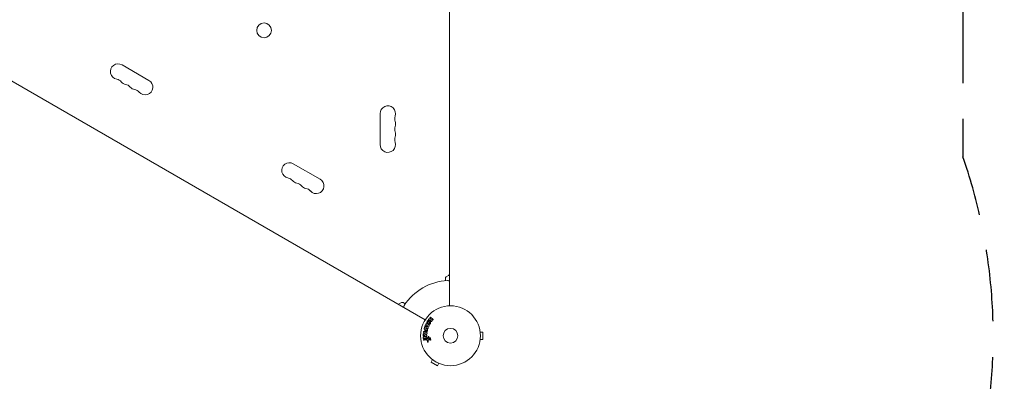
# Model space of a CAD drawing. Units: millimetres. Extents: x -5127 to 5704, y -4361 to 4045.
# Drawn here: x 3060 to 4803, y -622 to 19 of the extents above; entities that cross this region are included whole.
import ezdxf

# ---------------------------------------------------------------- set-up
doc = ezdxf.new("R2010")
doc.units = ezdxf.units.MM
doc.header["$LTSCALE"] = 20
doc.linetypes.add('HIDDEN', pattern=[9.525, 6.35, -3.175])
for name, color, linetype in [('2d', 230, 'Continuous'), ('ASTM-BufferZone', 240, 'HIDDEN'), ('ASTM-Safetyzone', 64, 'HIDDEN')]:
    doc.layers.add(name, color=color, linetype=linetype)

msp = doc.modelspace()

# ---------------------------------------------------------------- linework, layer by layer
at = {"layer": '2d', "lineweight": 0}
for p, q in [((3821, 488), (3821, -488)), ((3778.2, -512.8), (2932.9, -24.7)), ((3241.5, -61.3), (3289.1, -88.8)), ((3698.4, -202.5), (3698.4, -147.5)), ((3544.6, -236.3), (3592.2, -263.8)), ((3815.5, -436.7), (3819.5, -434.4)), ((3814, -443.4), (3814, -439.3)), ((3732.4, -484.6), (3736.4, -482.3)), ((3739.4, -482.3), (3743, -484.4)), ((3779, -522.3), (3782.4, -522.7)), ((3782.4, -522.7), (3779.7, -521.6)), ((3782.4, -522.7), (3782.4, -522.7)), ((3785.3, -511.2), (3787.6, -511.6)), ((3787.6, -510.6), (3787, -510.1)), ((3787.6, -511.6), (3787.6, -510.6)), ((3787.8, -515), (3787.6, -513.6)), ((3788.3, -508.6), (3791.8, -511.6)), ((3790.4, -513.1), (3789.4, -512.2)), ((3789.4, -512.2), (3789.7, -514.6)), ((3775.2, -537.5), (3775.7, -537.4)), ((3775.9, -535.2), (3775.5, -535)), ((3775.7, -537.4), (3775.9, -535.2)), ((3780.4, -538.1), (3776.6, -539.1)), ((3778, -529.9), (3777, -529.7)), ((3777, -537.1), (3777.1, -535.7)), ((3779.4, -536.7), (3777, -537.1)), ((3777.1, -533.7), (3780.7, -535.4)), ((3777.1, -535.7), (3779.4, -536.6)), ((3777.5, -527.8), (3781.5, -528.8)), ((3781.9, -528.3), (3777.6, -526.6)), ((3777.7, -530.9), (3778, -529.9)), ((3781.1, -525.9), (3778.4, -523.8)), ((3778.4, -524.8), (3781.1, -525.9)), ((3779.2, -531.4), (3779.4, -530.3)), ((3779.4, -530.3), (3780.7, -530.7)), ((3779.4, -536.6), (3779.4, -536.7)), ((3780.7, -530.7), (3780.4, -531.7)), ((3781.1, -525.9), (3781.1, -525.9)), ((3781.4, -536.5), (3781.3, -537.2)), ((3782.5, -530.2), (3782.1, -532)), ((3783.5, -527.3), (3783.3, -527.7)), ((3785.2, -523), (3785, -523.4)), ((3875.4, -533), (3875.4, -533)), ((3875.4, -533), (3875.4, -533)), ((3875.6, -534.5), (3880.4, -534.5)), ((3880.4, -547.5), (3880.4, -534.5)), ((3775.4, -543.5), (3778.1, -541.7)), ((3778.1, -541.7), (3775.6, -541.8)), ((3780.6, -541.8), (3777.6, -543.8)), ((3777.6, -543.8), (3780.3, -543.7)), ((3778.3, -546.9), (3781.7, -546.3)), ((3780.4, -548.2), (3778.6, -548.5)), ((3782, -551.5), (3781.9, -549.4)), ((3782.9, -544.8), (3783.4, -542.9)), ((3783.6, -549.2), (3783.6, -551.6)), ((3784.7, -543.3), (3784.3, -544.9)), ((3784.3, -545.3), (3785.4, -546.9)), ((3787.3, -548.9), (3784.6, -548)), ((3875.4, -549), (3875.4, -549)), ((3875.4, -549), (3875.4, -549)), ((3875.6, -547.5), (3880.4, -547.5)), ((3791.1, -583.3), (3788.7, -587.5)), ((3788.7, -587.5), (3800, -594)), ((3790, -582.4), (3789.9, -582.4)), ((3789.9, -582.4), (3789.9, -582.4)), ((3802.4, -589.8), (3800, -594)), ((3803.8, -590.4), (3803.7, -590.4)), ((3803.8, -590.4), (3803.8, -590.4))]:
    msp.add_line(p, q, dxfattribs=at)
for centre, radius in [((3493, 0), 13), ((3823, -541), 53), ((3823, -541), 13)]:
    msp.add_circle(centre, radius, dxfattribs=at)
for centre, radius, start, end in [((3234.6, -73.1), 13.7, 60, 259.1099), ((3229.4, -100.6), 14.3, 40.8901, 79.1099), ((3250.5, -82.3), 13.7, 220.8901, 259.1099), ((3245.2, -109.8), 14.3, 40.8901, 79.1099), ((3266.4, -91.5), 13.7, 220.8901, 259.1099), ((3282.3, -100.6), 13.7, 220.8901, 60), ((3261.1, -119), 14.3, 40.8901, 79.1099), ((3712, -147.5), 13.7, 340.8901, 180), ((3738.5, -156.7), 14.3, 160.8901, 199.1099), ((3738.5, -175), 14.3, 160.8901, 199.1099), ((3712, -165.8), 13.7, 340.8901, 19.1099), ((3738.5, -193.3), 14.3, 160.8901, 199.1099), ((3712, -184.2), 13.7, 340.8901, 19.1099), ((3712, -202.5), 13.7, 180, 19.1099), ((3537.8, -248.1), 13.7, 60, 259.1099), ((3532.5, -275.6), 14.3, 40.8901, 79.1099), ((3553.6, -257.3), 13.7, 220.8901, 259.1099), ((3548.3, -284.8), 14.3, 40.8901, 79.1099), ((3569.5, -266.5), 13.7, 220.8901, 259.1099), ((3585.4, -275.6), 13.7, 220.8901, 60), ((3564.2, -294), 14.3, 40.8901, 79.1099), ((3818, -431.8), 3, 300, 0), ((3823, -541), 98, 93.017, 146.983), ((3817, -439.3), 3, 120, 180), ((3818, -446.1), 3, 0, 93.017), ((3730.9, -482.1), 3, 240, 300), ((3737.9, -484.9), 3, 60, 120), ((3743.4, -489.2), 3, 146.983, 240)]:
    msp.add_arc(centre, radius, start, end, dxfattribs=at)
for points, knots in [([(3778.4, -523.8), (3778.3, -523.7), (3778.1, -523.6), (3778, -523.3), (3778.1, -523.1), (3778.2, -522.7), (3778.3, -522.5), (3778.6, -522.3), (3778.8, -522.3), (3779, -522.3)], [0, 0, 0, 0, 0.25, 0.25, 0.5, 0.5, 0.75, 0.75, 1, 1, 1, 1]), ([(3779.7, -521.6), (3779.5, -521.6), (3779.4, -521.5), (3779.3, -521.4), (3779.2, -521.3), (3779.2, -521.3), (3779.1, -521.2), (3779.1, -521.1), (3779.1, -521), (3779.1, -520.9), (3779.1, -520.8), (3779.1, -520.7), (3779.1, -520.6), (3779.1, -520.5), (3779.1, -520.4), (3779.2, -520.3), (3779.2, -520.2), (3779.3, -520.1), (3779.4, -520), (3779.5, -520), (3779.5, -519.9), (3779.6, -519.8), (3779.7, -519.8), (3779.8, -519.8), (3779.9, -519.8), (3780, -519.8), (3780.1, -519.8), (3780.2, -519.8), (3780.3, -519.8), (3780.3, -519.8), (3780.4, -519.9)], [0, 0, 0, 0, 0.149557, 0.149557, 0.149557, 0.240892, 0.240892, 0.240892, 0.331834, 0.331834, 0.331834, 0.428634, 0.428634, 0.428634, 0.53396, 0.53396, 0.53396, 0.633918, 0.633918, 0.633918, 0.73669, 0.73669, 0.73669, 0.833499, 0.833499, 0.833499, 0.94118, 0.94118, 0.94118, 1, 1, 1, 1]), ([(3787.3, -519.1), (3787, -519.5), (3786.7, -519.9), (3786, -520.5), (3785.6, -520.8), (3784.8, -520.9), (3784.3, -520.9), (3783.5, -520.7), (3783.1, -520.5), (3782.4, -520.1), (3782.1, -519.8), (3781.5, -519.2), (3781.3, -518.9), (3780.8, -517.6), (3781.1, -516.6), (3781.6, -515.8)], [0, 0, 0, 0, 0.0625, 0.0625, 0.125, 0.125, 0.1875, 0.1875, 0.25, 0.25, 0.3125, 0.3125, 0.375, 0.375, 0.5, 0.5, 0.5, 0.5]), ([(3781.6, -515.8), (3781.8, -515.4), (3782.1, -515), (3782.8, -514.4), (3783.2, -514.2), (3784.1, -514), (3784.5, -514), (3785.3, -514.2), (3785.7, -514.4), (3786.4, -514.8), (3786.8, -515.1), (3787.4, -515.7), (3787.6, -516), (3787.9, -516.9), (3787.9, -517.3), (3787.7, -518.2), (3787.5, -518.7), (3787.3, -519.1)], [0.5, 0.5, 0.5, 0.5, 0.5625, 0.5625, 0.625, 0.625, 0.6875, 0.6875, 0.75, 0.75, 0.8125, 0.8125, 0.875, 0.875, 0.9375, 0.9375, 1, 1, 1, 1]), ([(3785.9, -518.3), (3785.9, -518.4), (3785.9, -518.4), (3785.8, -518.5), (3785.8, -518.5), (3785.7, -518.6), (3785.7, -518.7), (3785.6, -518.7), (3785.5, -518.7), (3785.4, -518.8), (3785.3, -518.9), (3785.1, -518.9), (3785.1, -518.9), (3785, -518.9), (3784.9, -518.9), (3784.9, -518.9), (3784.8, -518.9), (3784.8, -518.9), (3784.7, -518.9), (3784.6, -518.9), (3784.6, -518.9), (3784.6, -518.9), (3784.5, -518.9), (3784.5, -518.9), (3784.4, -518.8), (3784.4, -518.8), (3784.3, -518.8), (3784.3, -518.8), (3784.3, -518.8), (3784.2, -518.8), (3784.1, -518.7), (3784.1, -518.7), (3784.1, -518.7), (3784.1, -518.7), (3784.1, -518.7), (3784, -518.7), (3784, -518.6), (3784, -518.6), (3783.9, -518.6), (3783.9, -518.6), (3783.9, -518.6), (3783.9, -518.6), (3783.9, -518.6), (3783.9, -518.6), (3783.8, -518.5), (3783.8, -518.5), (3783.8, -518.5), (3783.7, -518.5), (3783.7, -518.5), (3783.7, -518.5), (3783.7, -518.5), (3783.7, -518.5), (3783.7, -518.4), (3783.6, -518.4), (3783.6, -518.4), (3783.6, -518.4), (3783.6, -518.4), (3783.5, -518.4), (3783.4, -518.3), (3783.4, -518.3), (3783.3, -518.2), (3783.3, -518.2), (3783.3, -518.2), (3783.3, -518.2), (3783.2, -518.1), (3783.2, -518.1), (3783.1, -518.1), (3783.1, -518), (3783.1, -518), (3783.1, -518), (3783, -518), (3783, -517.9), (3782.9, -517.8), (3782.9, -517.7), (3782.8, -517.6), (3782.8, -517.5), (3782.8, -517.4), (3782.8, -517.3), (3782.8, -517.3), (3782.8, -517.2), (3782.8, -517.1), (3782.8, -517), (3782.8, -516.9), (3782.8, -516.9), (3782.8, -516.8), (3782.9, -516.7), (3782.9, -516.6)], [0, 0, 0, 0, 0.0156406, 0.0156406, 0.0312813, 0.0312813, 0.0469219, 0.0469219, 0.0625626, 0.0625626, 0.0938438, 0.0938438, 0.1094845, 0.1173048, 0.1173048, 0.1251251, 0.1251251, 0.1407658, 0.1485861, 0.1524962, 0.1524962, 0.1564064, 0.1564064, 0.172047, 0.1798674, 0.1837775, 0.1837775, 0.1876877, 0.1876877, 0.2033283, 0.2111486, 0.2150588, 0.2170139, 0.2170139, 0.218969, 0.218969, 0.2267893, 0.2306994, 0.2326545, 0.2326545, 0.2346096, 0.2346096, 0.2424299, 0.2463401, 0.2463401, 0.2502502, 0.2502502, 0.2580706, 0.2619807, 0.2639358, 0.2639358, 0.2658909, 0.2658909, 0.2737112, 0.2776214, 0.2776214, 0.2815315, 0.2815315, 0.2971722, 0.3049925, 0.3089026, 0.3089026, 0.3128128, 0.3128128, 0.3284534, 0.3362738, 0.3401839, 0.3401839, 0.3440941, 0.3440941, 0.3597347, 0.3597347, 0.3753754, 0.3753754, 0.4066566, 0.4066566, 0.4222973, 0.4222973, 0.4379379, 0.4379379, 0.4535785, 0.4613989, 0.4613989, 0.4692192, 0.4692192, 0.5005005, 0.5005005, 0.5005005, 0.5005005]), ([(3782.9, -516.6), (3783, -516.5), (3783, -516.5), (3783.1, -516.4), (3783.1, -516.4), (3783.1, -516.3), (3783.2, -516.3), (3783.2, -516.3), (3783.3, -516.2), (3783.4, -516.2), (3783.5, -516.1), (3783.6, -516), (3783.7, -516), (3783.8, -516), (3783.9, -516), (3783.9, -516), (3784, -516), (3784.1, -516), (3784.2, -516), (3784.2, -516), (3784.3, -516), (3784.3, -516), (3784.3, -516), (3784.4, -516), (3784.5, -516.1), (3784.5, -516.1), (3784.5, -516.1), (3784.5, -516.1), (3784.6, -516.1), (3784.7, -516.1), (3784.7, -516.2), (3784.8, -516.2), (3784.8, -516.2), (3784.8, -516.2), (3784.8, -516.2), (3784.9, -516.3), (3784.9, -516.3), (3784.9, -516.3), (3784.9, -516.3), (3784.9, -516.3), (3785, -516.3), (3785, -516.3), (3785.1, -516.4), (3785.1, -516.4), (3785.2, -516.4), (3785.2, -516.4), (3785.2, -516.4), (3785.2, -516.4), (3785.2, -516.5), (3785.2, -516.5), (3785.3, -516.5), (3785.3, -516.5), (3785.3, -516.5), (3785.3, -516.5), (3785.4, -516.5), (3785.4, -516.6), (3785.5, -516.6), (3785.5, -516.7), (3785.5, -516.7), (3785.5, -516.7), (3785.6, -516.7), (3785.7, -516.8), (3785.7, -516.8), (3785.7, -516.8), (3785.8, -516.9), (3785.8, -516.9), (3785.8, -516.9), (3785.8, -517), (3785.9, -517), (3785.9, -517.1), (3786, -517.2), (3786, -517.3), (3786.1, -517.4), (3786.1, -517.5), (3786.1, -517.6), (3786.1, -517.6), (3786.1, -517.8), (3786.1, -517.8), (3786.1, -517.9), (3786.1, -518), (3786.1, -518), (3786, -518.1), (3786, -518.2), (3785.9, -518.3)], [0.5005005, 0.5005005, 0.5005005, 0.5005005, 0.5161098, 0.5239145, 0.5239145, 0.5317192, 0.5317192, 0.5473285, 0.5473285, 0.5629379, 0.5629379, 0.5941566, 0.5941566, 0.609766, 0.609766, 0.6253754, 0.6253754, 0.6409847, 0.6487894, 0.6526917, 0.6526917, 0.6565941, 0.6565941, 0.6722034, 0.6800081, 0.6839105, 0.6839105, 0.6878128, 0.6878128, 0.7034222, 0.7112268, 0.7151292, 0.7151292, 0.7190315, 0.7190315, 0.7268362, 0.7307385, 0.7326897, 0.7326897, 0.7346409, 0.7346409, 0.7502502, 0.7502502, 0.7580549, 0.7619573, 0.7639084, 0.7639084, 0.7658596, 0.7658596, 0.7736643, 0.7775666, 0.7795178, 0.7795178, 0.781469, 0.781469, 0.7970783, 0.804883, 0.8087853, 0.8087853, 0.8126877, 0.8126877, 0.828297, 0.8361017, 0.8400041, 0.8400041, 0.8439064, 0.8439064, 0.8595158, 0.8595158, 0.8751251, 0.8751251, 0.9063438, 0.9063438, 0.9219532, 0.9219532, 0.9375626, 0.9375626, 0.9531719, 0.9609766, 0.9609766, 0.9687813, 0.9687813, 1, 1, 1, 1]), ([(3785, -513.2), (3784.9, -513.2), (3784.7, -513.1), (3784.6, -513.1), (3784.5, -513), (3784.4, -513), (3784.4, -512.9), (3784.3, -512.8), (3784.2, -512.7), (3784.2, -512.6), (3784.2, -512.5), (3784.1, -512.4), (3784.2, -512.2), (3784.2, -512.1), (3784.2, -512), (3784.2, -511.9), (3784.3, -511.8), (3784.3, -511.7), (3784.4, -511.6), (3784.5, -511.5), (3784.5, -511.4), (3784.6, -511.4), (3784.7, -511.3), (3784.8, -511.3), (3784.9, -511.2), (3785, -511.2), (3785.1, -511.2), (3785.2, -511.2), (3785.2, -511.2), (3785.2, -511.2), (3785.3, -511.2)], [0, 0, 0, 0, 0.137001, 0.137001, 0.137001, 0.246393, 0.246393, 0.246393, 0.354986, 0.354986, 0.354986, 0.477177, 0.477177, 0.477177, 0.591071, 0.591071, 0.591071, 0.686744, 0.686744, 0.686744, 0.786579, 0.786579, 0.786579, 0.884953, 0.884953, 0.884953, 0.973899, 0.973899, 0.973899, 1, 1, 1, 1]), ([(3784.6, -521.6), (3784.7, -521.6), (3784.9, -521.7), (3785, -521.8), (3785.1, -521.9), (3785.1, -522), (3785.2, -522.1), (3785.2, -522.2), (3785.3, -522.3), (3785.3, -522.4), (3785.3, -522.5), (3785.3, -522.6), (3785.3, -522.8), (3785.2, -522.9), (3785.2, -522.9), (3785.2, -523)], [0, 0, 0, 0, 0.270608, 0.270608, 0.270608, 0.467141, 0.467141, 0.467141, 0.66447, 0.66447, 0.66447, 0.851846, 0.851846, 0.851846, 1, 1, 1, 1]), ([(3787, -510.1), (3786.8, -509.9), (3786.7, -509.7), (3786.6, -509.2), (3786.7, -508.9), (3787.1, -508.5), (3787.3, -508.3), (3787.9, -508.3), (3788.1, -508.4), (3788.3, -508.6)], [0, 0, 0, 0, 0.25, 0.25, 0.5, 0.5, 0.75, 0.75, 1, 1, 1, 1]), ([(3789.7, -514.6), (3789.7, -514.7), (3789.7, -514.9), (3789.7, -515.1), (3789.7, -515.2), (3789.7, -515.3), (3789.7, -515.4), (3789.7, -515.4), (3789.6, -515.5), (3789.6, -515.6), (3789.6, -515.6), (3789.5, -515.7), (3789.5, -515.7), (3789.4, -515.8), (3789.3, -515.8), (3789.2, -515.9), (3789.1, -515.9), (3789, -516), (3788.8, -516), (3788.7, -516), (3788.5, -516), (3788.4, -515.9), (3788.3, -515.9), (3788.2, -515.9), (3788.2, -515.8), (3788.1, -515.8), (3788, -515.7), (3788, -515.7), (3787.9, -515.6), (3787.9, -515.5), (3787.9, -515.4), (3787.8, -515.3), (3787.8, -515.1), (3787.8, -515)], [0, 0, 0, 0, 0.15747, 0.15747, 0.15747, 0.224864, 0.224864, 0.224864, 0.280831, 0.280831, 0.280831, 0.337178, 0.337178, 0.337178, 0.4143, 0.4143, 0.4143, 0.530418, 0.530418, 0.530418, 0.649048, 0.649048, 0.649048, 0.732954, 0.732954, 0.732954, 0.801253, 0.801253, 0.801253, 0.885427, 0.885427, 0.885427, 1, 1, 1, 1]), ([(3791.8, -511.6), (3791.8, -511.6), (3791.9, -511.7), (3792, -511.9), (3792, -512), (3792.1, -512.1), (3792.1, -512.2), (3792.1, -512.3), (3792.1, -512.5), (3792.1, -512.6), (3792, -512.7), (3792, -512.8), (3791.9, -512.9), (3791.9, -513), (3791.8, -513.1), (3791.7, -513.1), (3791.6, -513.2), (3791.5, -513.2), (3791.4, -513.3), (3791.3, -513.3), (3791.2, -513.3), (3791.1, -513.3), (3791, -513.3), (3790.9, -513.3), (3790.8, -513.3), (3790.7, -513.3), (3790.6, -513.2), (3790.5, -513.2), (3790.5, -513.1), (3790.5, -513.1), (3790.4, -513.1)], [0, 0, 0, 0, 0.125499, 0.125499, 0.125499, 0.251629, 0.251629, 0.251629, 0.369238, 0.369238, 0.369238, 0.472705, 0.472705, 0.472705, 0.56563, 0.56563, 0.56563, 0.655478, 0.655478, 0.655478, 0.749078, 0.749078, 0.749078, 0.851455, 0.851455, 0.851455, 0.96528, 0.96528, 0.96528, 1, 1, 1, 1]), ([(3775.6, -541.8), (3775.4, -541.8), (3775.1, -541.8), (3774.7, -541.4), (3774.5, -541.1), (3774.5, -540.5), (3774.6, -540.2), (3775, -539.9), (3775.3, -539.8), (3775.5, -539.8)], [0, 0, 0, 0, 0.25, 0.25, 0.5, 0.5, 0.75, 0.75, 1, 1, 1, 1]), ([(3776.6, -539.1), (3776.3, -539.2), (3776, -539.3), (3775.4, -539.3), (3775.1, -539.3), (3774.6, -538.9), (3774.6, -538.5), (3774.7, -537.9), (3774.9, -537.6), (3775.2, -537.5)], [0, 0, 0, 0, 0.25, 0.25, 0.5, 0.5, 0.75, 0.75, 1, 1, 1, 1]), ([(3775.5, -535), (3775.2, -534.9), (3775, -534.6), (3775, -534.1), (3775.1, -533.9), (3775.2, -533.6), (3775.3, -533.4), (3775.7, -533.2), (3776, -533.2), (3776.6, -533.4), (3776.8, -533.6), (3777.1, -533.7)], [0, 0, 0, 0, 0.25, 0.25, 0.375, 0.375, 0.5, 0.5, 0.75, 0.75, 1, 1, 1, 1]), ([(3777, -529.7), (3776.8, -529.6), (3776.7, -529.6), (3776.6, -529.5), (3776.5, -529.4), (3776.4, -529.4), (3776.3, -529.3), (3776.3, -529.2), (3776.2, -529.1), (3776.2, -529), (3776.2, -528.9), (3776.2, -528.8), (3776.2, -528.7), (3776.2, -528.6), (3776.2, -528.5), (3776.2, -528.4), (3776.3, -528.3), (3776.3, -528.2), (3776.4, -528.1), (3776.4, -528), (3776.5, -527.9), (3776.6, -527.9), (3776.7, -527.8), (3776.8, -527.8), (3776.9, -527.7), (3776.9, -527.7), (3777, -527.7), (3777.1, -527.7), (3777.3, -527.7), (3777.4, -527.7), (3777.5, -527.8)], [0, 0, 0, 0, 0.150582, 0.150582, 0.150582, 0.244297, 0.244297, 0.244297, 0.338108, 0.338108, 0.338108, 0.43157, 0.43157, 0.43157, 0.526276, 0.526276, 0.526276, 0.608642, 0.608642, 0.608642, 0.696468, 0.696468, 0.696468, 0.792269, 0.792269, 0.792269, 0.881826, 0.881826, 0.881826, 1, 1, 1, 1]), ([(3777.6, -526.6), (3777.5, -526.5), (3777.4, -526.5), (3777.3, -526.4), (3777.2, -526.3), (3777.2, -526.2), (3777.1, -526.2), (3777.1, -526.1), (3777.1, -526), (3777.1, -525.9), (3777.1, -525.8), (3777.1, -525.7), (3777.1, -525.6), (3777.1, -525.5), (3777.1, -525.4), (3777.2, -525.3), (3777.2, -525.2), (3777.3, -525.1), (3777.3, -525.1), (3777.4, -525), (3777.5, -524.9), (3777.6, -524.8), (3777.7, -524.8), (3777.8, -524.8), (3777.9, -524.7), (3777.9, -524.7), (3778, -524.7), (3778.1, -524.8), (3778.2, -524.8), (3778.3, -524.8), (3778.4, -524.8)], [0, 0, 0, 0, 0.149412, 0.149412, 0.149412, 0.234669, 0.234669, 0.234669, 0.319552, 0.319552, 0.319552, 0.409122, 0.409122, 0.409122, 0.510496, 0.510496, 0.510496, 0.610839, 0.610839, 0.610839, 0.713767, 0.713767, 0.713767, 0.817551, 0.817551, 0.817551, 0.907085, 0.907085, 0.907085, 1, 1, 1, 1]), ([(3782.1, -532), (3782, -532.4), (3781.9, -532.7), (3781.6, -533.4), (3781.4, -533.7), (3780.8, -534.1), (3780.5, -534.2), (3779.8, -534.3), (3779.5, -534.2), (3778.9, -534.1), (3778.6, -534), (3778, -533.6), (3777.8, -533.4), (3777.5, -532.7), (3777.4, -532.4), (3777.5, -531.6), (3777.6, -531.3), (3777.7, -530.9)], [0, 0, 0, 0, 0.125, 0.125, 0.25, 0.25, 0.375, 0.375, 0.5, 0.5, 0.625, 0.625, 0.75, 0.75, 0.875, 0.875, 1, 1, 1, 1]), ([(3780.4, -531.7), (3780.4, -531.7), (3780.4, -531.7), (3780.4, -531.8), (3780.4, -531.8), (3780.4, -531.8), (3780.4, -531.8), (3780.4, -531.8), (3780.4, -531.8), (3780.4, -531.9), (3780.4, -531.9), (3780.4, -531.9), (3780.4, -531.9), (3780.4, -531.9), (3780.3, -532), (3780.3, -532), (3780.3, -532), (3780.3, -532.1), (3780.3, -532.1), (3780.3, -532.1), (3780.2, -532.2), (3780.2, -532.2), (3780.1, -532.2), (3780.1, -532.2), (3780.1, -532.2), (3780.1, -532.3), (3780, -532.3), (3780, -532.3), (3780, -532.3), (3780, -532.3), (3779.9, -532.3), (3779.9, -532.3), (3779.9, -532.3), (3779.8, -532.3), (3779.8, -532.3), (3779.7, -532.3), (3779.7, -532.3), (3779.6, -532.2), (3779.6, -532.2), (3779.6, -532.2), (3779.6, -532.2), (3779.5, -532.2), (3779.5, -532.2), (3779.4, -532.2), (3779.4, -532.2), (3779.4, -532.2), (3779.4, -532.2), (3779.4, -532.1), (3779.3, -532.1), (3779.3, -532.1), (3779.3, -532.1), (3779.3, -532.1), (3779.2, -532.1), (3779.2, -532), (3779.2, -532), (3779.2, -532), (3779.2, -532), (3779.2, -532), (3779.1, -531.9), (3779.1, -531.9), (3779.1, -531.8), (3779.1, -531.8), (3779.1, -531.8), (3779.1, -531.7), (3779.1, -531.7), (3779.1, -531.7), (3779.1, -531.7), (3779.1, -531.6), (3779.1, -531.6), (3779.1, -531.6), (3779.1, -531.5), (3779.1, -531.5), (3779.2, -531.4)], [0, 0, 0, 0, 0.03125, 0.046875, 0.054688, 0.058594, 0.058594, 0.0625, 0.0625, 0.09375, 0.109375, 0.117188, 0.117188, 0.125, 0.125, 0.15625, 0.171875, 0.171875, 0.1875, 0.1875, 0.25, 0.25, 0.28125, 0.296875, 0.296875, 0.3125, 0.3125, 0.34375, 0.359375, 0.359375, 0.375, 0.375, 0.40625, 0.40625, 0.4375, 0.4375, 0.5, 0.5, 0.53125, 0.53125, 0.5625, 0.5625, 0.59375, 0.609375, 0.609375, 0.625, 0.625, 0.65625, 0.671875, 0.671875, 0.6875, 0.6875, 0.71875, 0.734375, 0.734375, 0.75, 0.75, 0.78125, 0.78125, 0.8125, 0.8125, 0.84375, 0.859375, 0.859375, 0.875, 0.875, 0.90625, 0.921875, 0.921875, 0.9375, 0.9375, 1, 1, 1, 1]), ([(3780, -539.6), (3780.2, -539.6), (3780.3, -539.6), (3780.5, -539.6), (3780.5, -539.7), (3780.6, -539.7), (3780.7, -539.7), (3780.8, -539.8), (3780.8, -539.8), (3780.9, -539.9), (3780.9, -540), (3781, -540.1), (3781, -540.2), (3781.1, -540.4), (3781.1, -540.6), (3781.1, -540.8), (3781.1, -540.9), (3781.1, -541.1), (3781.1, -541.2), (3781.1, -541.3), (3781, -541.4), (3781, -541.5), (3780.9, -541.5), (3780.9, -541.6), (3780.8, -541.7), (3780.7, -541.7), (3780.6, -541.8), (3780.6, -541.8)], [0, 0, 0, 0, 0.1575, 0.1575, 0.1575, 0.241033, 0.241033, 0.241033, 0.325709, 0.325709, 0.325709, 0.429473, 0.429473, 0.429473, 0.603377, 0.603377, 0.603377, 0.728155, 0.728155, 0.728155, 0.821685, 0.821685, 0.821685, 0.914881, 0.914881, 0.914881, 1, 1, 1, 1]), ([(3781.3, -537.2), (3781.3, -537.3), (3781.3, -537.4), (3781.3, -537.5), (3781.2, -537.6), (3781.2, -537.6), (3781.1, -537.7), (3781.1, -537.8), (3781, -537.8), (3780.9, -537.9), (3780.8, -538), (3780.6, -538), (3780.4, -538.1)], [0, 0, 0, 0, 0.210571, 0.210571, 0.210571, 0.422328, 0.422328, 0.422328, 0.621156, 0.621156, 0.621156, 1, 1, 1, 1]), ([(3780.7, -535.4), (3780.8, -535.5), (3780.9, -535.5), (3781, -535.6), (3781.1, -535.7), (3781.2, -535.8), (3781.2, -535.9), (3781.3, -535.9), (3781.3, -536), (3781.4, -536.1), (3781.4, -536.2), (3781.4, -536.3), (3781.4, -536.4), (3781.4, -536.4), (3781.4, -536.5), (3781.4, -536.5)], [0, 0, 0, 0, 0.258514, 0.258514, 0.258514, 0.521139, 0.521139, 0.521139, 0.723781, 0.723781, 0.723781, 0.926502, 0.926502, 0.926502, 1, 1, 1, 1]), ([(3781.5, -528.8), (3781.7, -528.9), (3781.9, -529), (3782.1, -529.1), (3782.2, -529.1), (3782.3, -529.2), (3782.4, -529.3), (3782.4, -529.3), (3782.5, -529.4), (3782.5, -529.5), (3782.5, -529.6), (3782.6, -529.7), (3782.6, -529.8), (3782.6, -529.9), (3782.6, -530), (3782.6, -530.1), (3782.6, -530.2), (3782.5, -530.2), (3782.5, -530.2)], [0, 0, 0, 0, 0.31317, 0.31317, 0.31317, 0.49167, 0.49167, 0.49167, 0.632378, 0.632378, 0.632378, 0.773792, 0.773792, 0.773792, 0.946691, 0.946691, 0.946691, 1, 1, 1, 1]), ([(3783.3, -527.7), (3783.3, -527.8), (3783.2, -527.9), (3783.1, -528), (3783, -528.1), (3782.9, -528.2), (3782.8, -528.2), (3782.7, -528.3), (3782.6, -528.3), (3782.5, -528.4), (3782.4, -528.4), (3782.3, -528.4), (3782.2, -528.4), (3782.1, -528.4), (3782, -528.3), (3781.9, -528.3)], [0, 0, 0, 0, 0.211935, 0.211935, 0.211935, 0.42554, 0.42554, 0.42554, 0.616183, 0.616183, 0.616183, 0.804578, 0.804578, 0.804578, 1, 1, 1, 1]), ([(3783.1, -525.9), (3783.2, -526), (3783.3, -526.1), (3783.4, -526.2), (3783.4, -526.3), (3783.5, -526.3), (3783.5, -526.4), (3783.6, -526.5), (3783.6, -526.6), (3783.6, -526.6), (3783.6, -526.7), (3783.6, -526.8), (3783.6, -526.9), (3783.6, -527), (3783.5, -527.1), (3783.5, -527.3)], [0, 0, 0, 0, 0.262214, 0.262214, 0.262214, 0.45352, 0.45352, 0.45352, 0.59911, 0.59911, 0.59911, 0.778355, 0.778355, 0.778355, 1, 1, 1, 1]), ([(3785, -523.4), (3785, -523.6), (3784.9, -523.7), (3784.8, -523.8), (3784.8, -523.9), (3784.7, -523.9), (3784.7, -524), (3784.6, -524), (3784.5, -524.1), (3784.4, -524.1), (3784.3, -524.1), (3784.2, -524.1), (3784, -524.1), (3784, -524.1), (3783.9, -524.1), (3783.8, -524.1)], [0, 0, 0, 0, 0.262144, 0.262144, 0.262144, 0.418954, 0.418954, 0.418954, 0.577827, 0.577827, 0.577827, 0.864518, 0.864518, 0.864518, 1, 1, 1, 1]), ([(3775.7, -545.8), (3775.4, -545.8), (3775.2, -545.8), (3774.8, -545.4), (3774.7, -545.1), (3774.7, -544.5), (3774.7, -544.2), (3775, -543.8), (3775.2, -543.6), (3775.4, -543.5)], [0, 0, 0, 0, 0.25, 0.25, 0.5, 0.5, 0.75, 0.75, 1, 1, 1, 1]), ([(3775.2, -548.6), (3775.1, -548.5), (3775.1, -548.4), (3775.1, -548.4), (3775.1, -548.3), (3775.1, -548.2), (3775.1, -548.1), (3775.1, -548), (3775.1, -548), (3775.1, -547.9), (3775.1, -547.8), (3775.2, -547.7), (3775.2, -547.7), (3775.3, -547.6), (3775.3, -547.6), (3775.4, -547.5), (3775.5, -547.5), (3775.6, -547.4), (3775.7, -547.4), (3775.8, -547.4), (3775.9, -547.3), (3776, -547.4), (3776.1, -547.4), (3776.2, -547.4), (3776.3, -547.5), (3776.4, -547.5), (3776.4, -547.6), (3776.5, -547.7), (3776.5, -547.7), (3776.6, -547.7), (3776.6, -547.8)], [0, 0, 0, 0, 0.0433665, 0.0433665, 0.0433665, 0.0868094, 0.0868094, 0.0868094, 0.1295054, 0.1295054, 0.1295054, 0.1746613, 0.1746613, 0.1746613, 0.2253036, 0.2253036, 0.2253036, 0.2831823, 0.2831823, 0.2831823, 0.3477345, 0.3477345, 0.3477345, 0.4147773, 0.4147773, 0.4147773, 0.4773892, 0.4773892, 0.4773892, 0.5, 0.5, 0.5, 0.5]), ([(3776.6, -547.8), (3776.6, -547.8), (3776.6, -547.9), (3776.6, -547.9), (3776.7, -548), (3776.7, -548.1), (3776.7, -548.1), (3776.7, -548.2), (3776.7, -548.3), (3776.7, -548.4), (3776.6, -548.5), (3776.6, -548.5), (3776.6, -548.6), (3776.5, -548.7), (3776.5, -548.7), (3776.4, -548.8), (3776.3, -548.8), (3776.3, -548.9), (3776.2, -548.9), (3776.1, -549), (3776, -549), (3775.9, -549), (3775.8, -549), (3775.7, -549), (3775.6, -548.9), (3775.5, -548.9), (3775.4, -548.8), (3775.3, -548.7), (3775.3, -548.7), (3775.2, -548.6), (3775.2, -548.6)], [0.5, 0.5, 0.5, 0.5, 0.5308264, 0.5308264, 0.5308264, 0.5764939, 0.5764939, 0.5764939, 0.619222, 0.619222, 0.619222, 0.6634255, 0.6634255, 0.6634255, 0.7123401, 0.7123401, 0.7123401, 0.7680844, 0.7680844, 0.7680844, 0.8308981, 0.8308981, 0.8308981, 0.8977418, 0.8977418, 0.8977418, 0.9621491, 0.9621491, 0.9621491, 1, 1, 1, 1]), ([(3778.6, -548.5), (3778.5, -548.5), (3778.4, -548.5), (3778.3, -548.5), (3778.2, -548.5), (3778.1, -548.4), (3778, -548.4), (3777.9, -548.3), (3777.8, -548.3), (3777.8, -548.2), (3777.7, -548.1), (3777.7, -548), (3777.7, -547.9), (3777.6, -547.8), (3777.6, -547.8), (3777.6, -547.7), (3777.6, -547.6), (3777.6, -547.5), (3777.7, -547.4), (3777.7, -547.4), (3777.7, -547.3), (3777.8, -547.2), (3777.8, -547.2), (3777.9, -547.1), (3778, -547.1), (3778, -547), (3778.1, -547), (3778.2, -546.9), (3778.2, -546.9), (3778.3, -546.9), (3778.3, -546.9)], [0, 0, 0, 0, 0.128283, 0.128283, 0.128283, 0.257197, 0.257197, 0.257197, 0.376438, 0.376438, 0.376438, 0.47937, 0.47937, 0.47937, 0.570293, 0.570293, 0.570293, 0.657943, 0.657943, 0.657943, 0.74995, 0.74995, 0.74995, 0.851832, 0.851832, 0.851832, 0.966572, 0.966572, 0.966572, 1, 1, 1, 1]), ([(3780.3, -543.7), (3780.4, -543.6), (3780.6, -543.6), (3780.7, -543.7), (3780.8, -543.7), (3780.9, -543.7), (3780.9, -543.8), (3781, -543.8), (3781, -543.9), (3781.1, -544), (3781.1, -544), (3781.2, -544.1), (3781.2, -544.2), (3781.3, -544.4), (3781.3, -544.5), (3781.3, -544.6), (3781.3, -544.8), (3781.3, -544.9), (3781.2, -545), (3781.2, -545.1), (3781.2, -545.2), (3781.1, -545.3), (3781.1, -545.4), (3781, -545.4), (3780.9, -545.5), (3780.9, -545.5), (3780.8, -545.6), (3780.7, -545.6), (3780.6, -545.6), (3780.5, -545.6), (3780.3, -545.6)], [0, 0, 0, 0, 0.149047, 0.149047, 0.149047, 0.224258, 0.224258, 0.224258, 0.300011, 0.300011, 0.300011, 0.394683, 0.394683, 0.394683, 0.514913, 0.514913, 0.514913, 0.635701, 0.635701, 0.635701, 0.72283, 0.72283, 0.72283, 0.796261, 0.796261, 0.796261, 0.886016, 0.886016, 0.886016, 1, 1, 1, 1]), ([(3781.9, -549.4), (3781.9, -549.2), (3781.9, -549), (3781.8, -548.6), (3781.7, -548.4), (3781.4, -548.2), (3781.2, -548.1), (3780.8, -548.1), (3780.6, -548.1), (3780.4, -548.2)], [0, 0, 0, 0, 0.25, 0.25, 0.5, 0.5, 0.75, 0.75, 1, 1, 1, 1]), ([(3781.7, -546.3), (3782, -546.3), (3782.3, -546.1), (3782.8, -545.6), (3782.8, -545.2), (3782.9, -544.8)], [0, 0, 0, 0, 0.5, 0.5, 1, 1, 1, 1]), ([(3783.6, -551.6), (3783.6, -551.7), (3783.6, -551.8), (3783.6, -551.8), (3783.5, -551.9), (3783.5, -552), (3783.5, -552), (3783.4, -552.1), (3783.3, -552.2), (3783.3, -552.2), (3783.2, -552.3), (3783.1, -552.3), (3783, -552.4), (3782.9, -552.4), (3782.8, -552.4), (3782.7, -552.4), (3782.6, -552.4), (3782.5, -552.3), (3782.4, -552.3), (3782.3, -552.2), (3782.2, -552.2), (3782.1, -552.1), (3782.1, -552), (3782, -552), (3782, -551.9), (3782, -551.8), (3782, -551.7), (3782, -551.6), (3782, -551.6), (3782, -551.6), (3782, -551.5)], [0, 0, 0, 0, 0.078905, 0.078905, 0.078905, 0.156895, 0.156895, 0.156895, 0.278767, 0.278767, 0.278767, 0.402824, 0.402824, 0.402824, 0.540222, 0.540222, 0.540222, 0.661123, 0.661123, 0.661123, 0.781936, 0.781936, 0.781936, 0.864404, 0.864404, 0.864404, 0.968184, 0.968184, 0.968184, 1, 1, 1, 1]), ([(3783.4, -542.9), (3783.4, -542.8), (3783.4, -542.8), (3783.4, -542.7), (3783.5, -542.7), (3783.5, -542.6), (3783.6, -542.6), (3783.6, -542.5), (3783.7, -542.5), (3783.8, -542.5), (3783.8, -542.4), (3783.9, -542.4), (3784, -542.4), (3784.1, -542.4), (3784.2, -542.4), (3784.3, -542.5), (3784.4, -542.5), (3784.4, -542.5), (3784.5, -542.6), (3784.5, -542.6), (3784.6, -542.7), (3784.6, -542.8), (3784.7, -542.8), (3784.7, -542.9), (3784.7, -543), (3784.7, -543), (3784.7, -543.1), (3784.7, -543.2), (3784.7, -543.2), (3784.7, -543.2), (3784.7, -543.3)], [0, 0, 0, 0, 0.082221, 0.082221, 0.082221, 0.163511, 0.163511, 0.163511, 0.287426, 0.287426, 0.287426, 0.413061, 0.413061, 0.413061, 0.546586, 0.546586, 0.546586, 0.661904, 0.661904, 0.661904, 0.780544, 0.780544, 0.780544, 0.862621, 0.862621, 0.862621, 0.966358, 0.966358, 0.966358, 1, 1, 1, 1]), ([(3784.6, -548), (3784.5, -548), (3784.4, -548), (3784.3, -548), (3784.2, -548), (3784.1, -548), (3784.1, -548.1), (3784, -548.1), (3784, -548.2), (3783.9, -548.2), (3783.8, -548.3), (3783.8, -548.4), (3783.7, -548.5), (3783.6, -548.7), (3783.6, -548.9), (3783.6, -549.1), (3783.6, -549.1), (3783.6, -549.2), (3783.6, -549.2)], [0, 0, 0, 0, 0.155271, 0.155271, 0.155271, 0.300602, 0.300602, 0.300602, 0.425017, 0.425017, 0.425017, 0.625972, 0.625972, 0.625972, 0.919161, 0.919161, 0.919161, 1, 1, 1, 1]), ([(3784.3, -544.9), (3784.3, -545), (3784.3, -545), (3784.3, -545), (3784.3, -545.1), (3784.3, -545.1), (3784.3, -545.2), (3784.3, -545.2), (3784.3, -545.2), (3784.3, -545.3), (3784.3, -545.3), (3784.3, -545.3), (3784.3, -545.3)], [0, 0, 0, 0, 0.271486, 0.271486, 0.271486, 0.613888, 0.613888, 0.613888, 0.826923, 0.826923, 0.826923, 1, 1, 1, 1]), ([(3785.7, -546.3), (3785.6, -546.2), (3785.5, -546.1), (3785.5, -546), (3785.4, -545.9), (3785.4, -545.8), (3785.4, -545.7), (3785.4, -545.6), (3785.4, -545.5), (3785.4, -545.4), (3785.4, -545.2), (3785.5, -545.1), (3785.5, -545.1), (3785.6, -545), (3785.6, -544.9), (3785.7, -544.8), (3785.8, -544.7), (3785.9, -544.7), (3786, -544.6), (3786.1, -544.6), (3786.2, -544.5), (3786.3, -544.5), (3786.4, -544.5), (3786.6, -544.5), (3786.7, -544.6), (3786.8, -544.6), (3786.9, -544.6), (3787, -544.7), (3787.1, -544.8), (3787.1, -544.8), (3787.2, -544.8)], [0, 0, 0, 0, 0.0492127, 0.0492127, 0.0492127, 0.0985629, 0.0985629, 0.0985629, 0.1461901, 0.1461901, 0.1461901, 0.1936729, 0.1936729, 0.1936729, 0.2434261, 0.2434261, 0.2434261, 0.2970519, 0.2970519, 0.2970519, 0.3548805, 0.3548805, 0.3548805, 0.415485, 0.415485, 0.415485, 0.4757831, 0.4757831, 0.4757831, 0.5, 0.5, 0.5, 0.5]), ([(3785.4, -546.9), (3785.5, -546.9), (3785.5, -546.9), (3785.5, -546.9), (3785.5, -546.9), (3785.5, -546.9), (3785.5, -546.9)], [0, 0, 0, 0, 0.529214, 0.529214, 0.529214, 1, 1, 1, 1]), ([(3787.2, -544.8), (3787.2, -544.9), (3787.3, -544.9), (3787.3, -545), (3787.4, -545.1), (3787.4, -545.2), (3787.4, -545.3), (3787.4, -545.4), (3787.5, -545.5), (3787.4, -545.6), (3787.4, -545.8), (3787.4, -545.9), (3787.4, -546), (3787.3, -546.1), (3787.3, -546.1), (3787.2, -546.2), (3787.1, -546.3), (3787, -546.4), (3786.9, -546.4), (3786.8, -546.5), (3786.7, -546.5), (3786.6, -546.6), (3786.5, -546.6), (3786.4, -546.6), (3786.2, -546.6), (3786.1, -546.5), (3786, -546.5), (3785.9, -546.4), (3785.8, -546.4), (3785.7, -546.3), (3785.7, -546.3)], [0.5, 0.5, 0.5, 0.5, 0.5325, 0.5325, 0.5325, 0.5843306, 0.5843306, 0.5843306, 0.6325858, 0.6325858, 0.6325858, 0.6798809, 0.6798809, 0.6798809, 0.7287596, 0.7287596, 0.7287596, 0.781079, 0.781079, 0.781079, 0.8376169, 0.8376169, 0.8376169, 0.8975665, 0.8975665, 0.8975665, 0.9583179, 0.9583179, 0.9583179, 1, 1, 1, 1]), ([(3787.7, -547.6), (3787.8, -547.7), (3787.9, -547.7), (3788, -547.7), (3788, -547.8), (3788.1, -547.8), (3788.1, -547.9), (3788.1, -547.9), (3788.2, -548), (3788.2, -548.1), (3788.2, -548.1), (3788.2, -548.2), (3788.2, -548.3), (3788.2, -548.4), (3788.2, -548.4), (3788.2, -548.5), (3788.2, -548.6), (3788.1, -548.6), (3788.1, -548.7), (3788, -548.7), (3788, -548.8), (3787.9, -548.8), (3787.9, -548.9), (3787.8, -548.9), (3787.7, -548.9), (3787.6, -548.9), (3787.5, -549), (3787.5, -548.9), (3787.4, -548.9), (3787.4, -548.9), (3787.3, -548.9)], [0, 0, 0, 0, 0.121966, 0.121966, 0.121966, 0.214779, 0.214779, 0.214779, 0.307643, 0.307643, 0.307643, 0.401902, 0.401902, 0.401902, 0.50199, 0.50199, 0.50199, 0.594015, 0.594015, 0.594015, 0.695052, 0.695052, 0.695052, 0.816614, 0.816614, 0.816614, 0.940808, 0.940808, 0.940808, 1, 1, 1, 1])]:
    msp.add_open_spline(points, degree=3, knots=knots, dxfattribs=at)
for points in [[(3784.6, -521.6), (3783.2, -521), (3781.8, -520.5), (3780.4, -519.9)], [(3785, -513.2), (3785.9, -513.3), (3786.8, -513.5), (3787.6, -513.6)], [(3780, -539.6), (3778.6, -539.7), (3777.1, -539.7), (3775.5, -539.8)], [(3780.7, -523.9), (3781.8, -524), (3782.8, -524), (3783.8, -524.1)], [(3783.1, -525.9), (3782.3, -525.3), (3781.5, -524.6), (3780.7, -523.9)], [(3775.7, -545.8), (3777.3, -545.8), (3778.9, -545.7), (3780.3, -545.6)], [(3787.7, -547.6), (3787, -547.4), (3786.3, -547.2), (3785.5, -546.9)]]:
    msp.add_open_spline(points, degree=3, dxfattribs=at)
at = {"layer": 'ASTM-BufferZone'}
msp.add_lwpolyline([(-467.2, 2276.8, -0.299173), (1123, 2556.9, 0.318972), (2164.9, 2779.5, -0.020528), (2217.6, 2832.4, -0.437536), (3554.4, 2832.4, -0.168667), (3835.7, 2305.8, -0.102236), (3934.8, 1951.1, -0.110806), (3993.6, 1557.1, 0.365192), (4054.1, 1473.6, -0.441824), (4730, 224), (4730, -224, -0.512888), (3834, -1501.7, 0.360545), (2938.6, -2261.3, -0.156765), (2678.3, -2753.7), (2239.7, -3182.1, -0.414638), (951.9, -3165.9), (-421.7, -1755.3, -0.075818)], format="xyb", dxfattribs=at)
at = {"layer": 'ASTM-Safetyzone'}
msp.add_lwpolyline([(4205.2, 3483.2, -0.142933), (4715.6, 2593.9, -0.062901), (4837.9, 2151.9, -0.004805), (4847.8, 2118.1, -0.318776), (5650, 94.4), (5650, -94.4, -0.482792), (3844.5, -2421.7, -0.156765), (3321.1, -3411.9), (2882.5, -3840.2, -0.414638), (292.8, -3807.7), (-1080.8, -2397.1, -0.075818), (-1401.8, -1948.3, -0.469925), (-4378.5, -1501.6, -0.235355), (-5126.8, 0), (-5126.8, 1082, -0.157305), (-4772.2, 2181.1), (-4683.3, 2449.4, -0.323275), (-2927.3, 3717.2), (-2482.7, 3717.2, -0.220889), (-1069.2, 3060.7), (-967.6, 3060.7, -0.279499), (1487.2, 3401.7, -0.015562), (1566.8, 3483.2, -0.42576)], format="xyb", close=True, dxfattribs=at)

doc.saveas('drawing.dxf')
